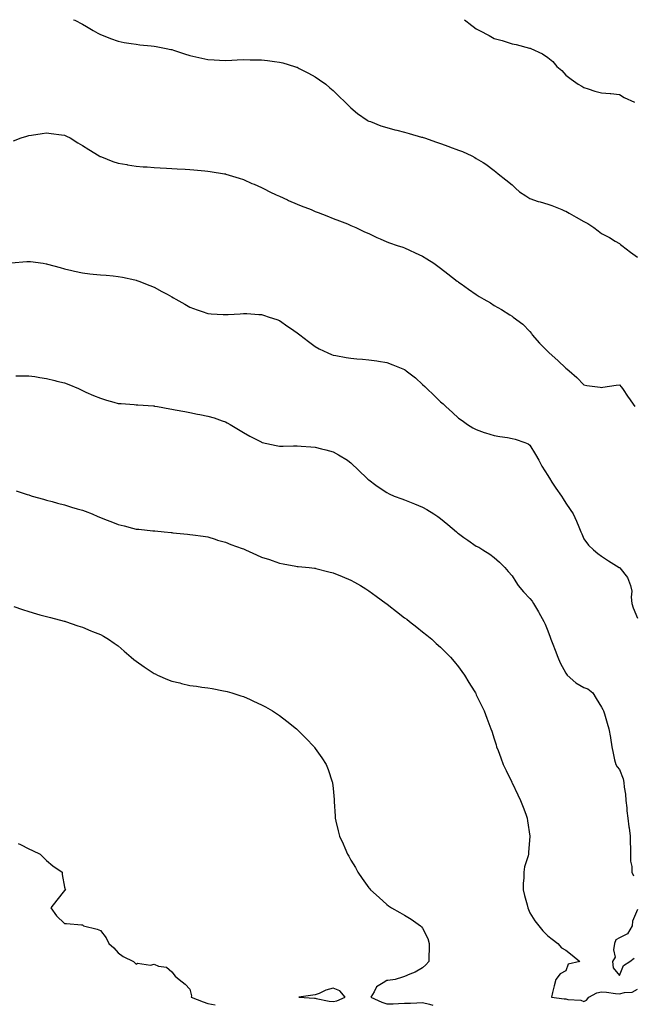
# Model space of a CAD drawing. Units: inches. Extents: x 1016003 to 1018643, y 7308458 to 7311098.
# Drawn here: x 1017383 to 1017726, y 7310548 to 7311098 of the extents above; entities that cross this region are included whole.
import ezdxf

# ---------------------------------------------------------------- set-up
doc = ezdxf.new("R2010")
doc.units = ezdxf.units.IN
doc.header["$MEASUREMENT"] = 0
doc.layers.add('Contour_10167308', color=7, linetype='Continuous', true_color=0x480c2c)

msp = doc.modelspace()

# ---------------------------------------------------------------- linework, layer by layer
at = {"layer": 'Contour_10167308'}
for points in [[(1017413.07, 7311098, 3195), (1017413.78, 7311097.65, 3195), (1017418.05, 7311095.41, 3195), (1017420.28, 7311094.15, 3195), (1017424.1, 7311091.92, 3195), (1017426.67, 7311090.55, 3195), (1017428.05, 7311089.82, 3195), (1017431.53, 7311088.44, 3195), (1017433.67, 7311087.55, 3195), (1017438.05, 7311085.93, 3195), (1017441.4, 7311085.27, 3195), (1017445.18, 7311084.79, 3195), (1017448.05, 7311084.28, 3195), (1017450.12, 7311083.99, 3195), (1017456.5, 7311083.47, 3195), (1017458.05, 7311083.27, 3195), (1017459.16, 7311083.03, 3195), (1017464.76, 7311081.92, 3195), (1017467.51, 7311081.38, 3195), (1017468.05, 7311081.29, 3195), (1017468.99, 7311080.98, 3195), (1017475.08, 7311078.95, 3195), (1017478.05, 7311078, 3195), (1017483.03, 7311076.9, 3195), (1017483.08, 7311076.89, 3195), (1017488.05, 7311075.79, 3195), (1017491.71, 7311075.58, 3195), (1017494.54, 7311075.43, 3195), (1017498.05, 7311075.22, 3195), (1017501.52, 7311075.39, 3195), (1017504.48, 7311075.5, 3195), (1017508.05, 7311075.68, 3195), (1017511.81, 7311075.67, 3195), (1017514.39, 7311075.59, 3195), (1017518.05, 7311075.57, 3195), (1017521.36, 7311075.23, 3195), (1017525.33, 7311074.64, 3195), (1017528.05, 7311074.34, 3195), (1017529.96, 7311073.84, 3195), (1017536.46, 7311071.92, 3195), (1017537.66, 7311071.53, 3195), (1017538.05, 7311071.39, 3195), (1017539.16, 7311070.81, 3195), (1017544.27, 7311068.14, 3195), (1017548.05, 7311066.13, 3195), (1017550.49, 7311064.36, 3195), (1017553.97, 7311061.92, 3195), (1017556.16, 7311060.03, 3195), (1017558.05, 7311058.36, 3195), (1017561.33, 7311055.2, 3195), (1017564.84, 7311051.92, 3195), (1017566.41, 7311050.28, 3195), (1017568.05, 7311048.7, 3195), (1017571.75, 7311045.62, 3195), (1017577.06, 7311041.92, 3195), (1017577.68, 7311041.55, 3195), (1017578.05, 7311041.37, 3195), (1017578.9, 7311041.07, 3195), (1017584.83, 7311038.69, 3195), (1017588.05, 7311037.69, 3195), (1017592.6, 7311036.48, 3195), (1017593.76, 7311036.21, 3195), (1017598.05, 7311035.12, 3195), (1017600.53, 7311034.41, 3195), (1017607.51, 7311032.46, 3195), (1017608.05, 7311032.31, 3195), (1017608.33, 7311032.21, 3195), (1017609.14, 7311031.92, 3195), (1017615.79, 7311029.66, 3195), (1017618.05, 7311028.87, 3195), (1017622.8, 7311027.17, 3195), (1017623.18, 7311027.05, 3195), (1017628.05, 7311025.14, 3195), (1017630.42, 7311024.29, 3195), (1017635.63, 7311021.92, 3195), (1017637.21, 7311021.09, 3195), (1017638.05, 7311020.54, 3195), (1017641.83, 7311018.15, 3195), (1017643.35, 7311017.22, 3195), (1017648.05, 7311013.69, 3195), (1017649.06, 7311012.93, 3195), (1017650.23, 7311011.92, 3195), (1017654.63, 7311008.5, 3195), (1017658.05, 7311005.69, 3195), (1017660.01, 7311003.88, 3195), (1017662.23, 7311001.92, 3195), (1017665.67, 7310999.54, 3195), (1017668.05, 7310998.12, 3195), (1017672.64, 7310996.51, 3195), (1017673.71, 7310996.26, 3195), (1017678.05, 7310994.99, 3195), (1017680.27, 7310994.14, 3195), (1017685.86, 7310991.92, 3195), (1017687.42, 7310991.3, 3195), (1017688.05, 7310991.08, 3195), (1017690.03, 7310989.93, 3195), (1017693.87, 7310987.74, 3195), (1017698.05, 7310985.28, 3195), (1017700.3, 7310984.17, 3195), (1017703.74, 7310981.92, 3195), (1017706.18, 7310980.05, 3195), (1017708.05, 7310978.51, 3195), (1017712.4, 7310976.27, 3195), (1017715.6, 7310974.37, 3195), (1017718.05, 7310972.97, 3195), (1017718.62, 7310972.48, 3195), (1017719.31, 7310971.92, 3195), (1017724.23, 7310968.1, 3195), (1017728.05, 7310965.43, 3195)], [(1017631.4, 7311098, 3196), (1017632.95, 7311096.82, 3196), (1017633.88, 7311096.09, 3196), (1017638.05, 7311092.82, 3196), (1017638.66, 7311092.53, 3196), (1017639.84, 7311091.92, 3196), (1017645.24, 7311089.11, 3196), (1017648.05, 7311087.52, 3196), (1017652.49, 7311086.36, 3196), (1017654.22, 7311085.75, 3196), (1017658.05, 7311084.59, 3196), (1017660.35, 7311084.23, 3196), (1017667.83, 7311082.15, 3196), (1017668.05, 7311082.11, 3196), (1017668.19, 7311082.06, 3196), (1017668.47, 7311081.92, 3196), (1017675.06, 7311078.93, 3196), (1017678.05, 7311076.79, 3196), (1017680.76, 7311074.64, 3196), (1017683.11, 7311071.92, 3196), (1017685.78, 7311069.65, 3196), (1017688.05, 7311067.03, 3196), (1017691, 7311064.87, 3196), (1017694.99, 7311061.92, 3196), (1017696.99, 7311060.86, 3196), (1017698.05, 7311060.1, 3196), (1017700.62, 7311059.36, 3196), (1017704.26, 7311058.13, 3196), (1017708.05, 7311057.16, 3196), (1017712.85, 7311056.72, 3196), (1017713.26, 7311056.71, 3196), (1017718.05, 7311056.3, 3196), (1017720.71, 7311054.58, 3196), (1017726.51, 7311051.92, 3196)], [(1017379.6, 7311030.37, 3194), (1017383.83, 7311031.92, 3194), (1017386.99, 7311032.99, 3194), (1017388.05, 7311033.31, 3194), (1017389.68, 7311033.55, 3194), (1017395.56, 7311034.41, 3194), (1017398.05, 7311034.78, 3194), (1017400.59, 7311034.46, 3194), (1017406.33, 7311033.64, 3194), (1017408.05, 7311033.41, 3194), (1017409.07, 7311032.93, 3194), (1017411.12, 7311031.92, 3194), (1017415.42, 7311029.29, 3194), (1017418.05, 7311027.68, 3194), (1017421.53, 7311025.4, 3194), (1017427.34, 7311021.92, 3194), (1017427.79, 7311021.66, 3194), (1017428.05, 7311021.53, 3194), (1017428.65, 7311021.33, 3194), (1017434.96, 7311018.83, 3194), (1017438.05, 7311017.88, 3194), (1017442.93, 7311017.04, 3194), (1017443.13, 7311017, 3194), (1017448.05, 7311016.24, 3194), (1017452.03, 7311015.9, 3194), (1017454.24, 7311015.73, 3194), (1017458.05, 7311015.42, 3194), (1017461.39, 7311015.26, 3194), (1017464.93, 7311015.04, 3194), (1017468.05, 7311014.9, 3194), (1017470.91, 7311014.78, 3194), (1017475.51, 7311014.45, 3194), (1017478.05, 7311014.33, 3194), (1017480.3, 7311014.17, 3194), (1017486.38, 7311013.59, 3194), (1017488.05, 7311013.46, 3194), (1017489.39, 7311013.26, 3194), (1017497.41, 7311011.92, 3194), (1017497.95, 7311011.83, 3194), (1017498.05, 7311011.81, 3194), (1017498.22, 7311011.75, 3194), (1017505.56, 7311009.42, 3194), (1017508.05, 7311008.65, 3194), (1017512.69, 7311006.56, 3194), (1017513.94, 7311006.04, 3194), (1017518.05, 7311004.24, 3194), (1017519.57, 7311003.44, 3194), (1017522.69, 7311001.92, 3194), (1017526.31, 7311000.18, 3194), (1017528.05, 7310999.41, 3194), (1017532.68, 7310997.29, 3194), (1017533.19, 7310997.05, 3194), (1017538.05, 7310994.93, 3194), (1017540.17, 7310994.04, 3194), (1017545.82, 7310991.92, 3194), (1017547.37, 7310991.24, 3194), (1017548.05, 7310990.94, 3194), (1017549.67, 7310990.3, 3194), (1017554.49, 7310988.36, 3194), (1017558.05, 7310987.02, 3194), (1017561.69, 7310985.56, 3194), (1017566.08, 7310983.89, 3194), (1017568.05, 7310983.13, 3194), (1017568.88, 7310982.75, 3194), (1017570.71, 7310981.92, 3194), (1017575.66, 7310979.53, 3194), (1017578.05, 7310978.58, 3194), (1017582.54, 7310976.41, 3194), (1017584.29, 7310975.68, 3194), (1017588.05, 7310974.01, 3194), (1017589.57, 7310973.44, 3194), (1017593.9, 7310971.92, 3194), (1017596.99, 7310970.86, 3194), (1017598.05, 7310970.48, 3194), (1017600.69, 7310969.28, 3194), (1017603.99, 7310967.85, 3194), (1017608.05, 7310965.82, 3194), (1017610.51, 7310964.39, 3194), (1017614.31, 7310961.92, 3194), (1017616.51, 7310960.37, 3194), (1017618.05, 7310959.17, 3194), (1017622.15, 7310956.02, 3194), (1017627.46, 7310951.92, 3194), (1017627.8, 7310951.67, 3194), (1017628.05, 7310951.46, 3194), (1017629.54, 7310950.43, 3194), (1017633.69, 7310947.56, 3194), (1017638.05, 7310944.5, 3194), (1017639.59, 7310943.47, 3194), (1017642.36, 7310941.92, 3194), (1017645.92, 7310939.79, 3194), (1017648.05, 7310938.38, 3194), (1017652.18, 7310936.05, 3194), (1017656.88, 7310933.1, 3194), (1017658.05, 7310932.38, 3194), (1017658.32, 7310932.19, 3194), (1017658.73, 7310931.92, 3194), (1017663.98, 7310927.85, 3194), (1017668.05, 7310923.9, 3194), (1017668.82, 7310922.69, 3194), (1017669.37, 7310921.92, 3194), (1017673.42, 7310917.29, 3194), (1017678.05, 7310912.66, 3194), (1017678.39, 7310912.27, 3194), (1017678.72, 7310911.92, 3194), (1017683.67, 7310907.55, 3194), (1017688.05, 7310903.35, 3194), (1017688.91, 7310902.77, 3194), (1017689.9, 7310901.92, 3194), (1017694.26, 7310898.13, 3194), (1017698.05, 7310893.97, 3194), (1017699.85, 7310893.72, 3194), (1017707.28, 7310892.69, 3194), (1017708.05, 7310892.58, 3194), (1017708.8, 7310892.67, 3194), (1017716.17, 7310893.79, 3194), (1017718.05, 7310894.01, 3194), (1017719.04, 7310892.9, 3194), (1017719.8, 7310891.92, 3194), (1017722.85, 7310887.11, 3194), (1017723, 7310886.88, 3194), (1017726.55, 7310881.92, 3194)], [(1017378.23, 7310962.1, 3193), (1017387.04, 7310962.92, 3193), (1017388.05, 7310962.99, 3193), (1017389.01, 7310962.88, 3193), (1017396.03, 7310961.92, 3193), (1017397.8, 7310961.67, 3193), (1017398.05, 7310961.63, 3193), (1017398.46, 7310961.51, 3193), (1017405.64, 7310959.51, 3193), (1017408.05, 7310958.79, 3193), (1017412.11, 7310957.86, 3193), (1017413.66, 7310957.52, 3193), (1017418.05, 7310956.52, 3193), (1017422.22, 7310956.09, 3193), (1017424.1, 7310955.87, 3193), (1017428.05, 7310955.45, 3193), (1017431.35, 7310955.22, 3193), (1017435.14, 7310954.84, 3193), (1017438.05, 7310954.62, 3193), (1017440.34, 7310954.21, 3193), (1017447.31, 7310952.67, 3193), (1017448.05, 7310952.52, 3193), (1017448.48, 7310952.35, 3193), (1017449.6, 7310951.92, 3193), (1017455.65, 7310949.51, 3193), (1017458.05, 7310948.61, 3193), (1017462.35, 7310946.22, 3193), (1017465.34, 7310944.64, 3193), (1017468.05, 7310943.17, 3193), (1017468.84, 7310942.71, 3193), (1017470.19, 7310941.92, 3193), (1017475.2, 7310939.07, 3193), (1017478.05, 7310937.49, 3193), (1017482.14, 7310936.01, 3193), (1017484.96, 7310935.01, 3193), (1017488.05, 7310933.9, 3193), (1017489.92, 7310933.78, 3193), (1017496.61, 7310933.36, 3193), (1017498.05, 7310933.26, 3193), (1017499.49, 7310933.36, 3193), (1017506.21, 7310933.76, 3193), (1017508.05, 7310933.89, 3193), (1017509.93, 7310933.8, 3193), (1017516.55, 7310933.42, 3193), (1017518.05, 7310933.35, 3193), (1017519.13, 7310933, 3193), (1017522.43, 7310931.92, 3193), (1017526.63, 7310930.5, 3193), (1017528.05, 7310929.93, 3193), (1017532.84, 7310926.71, 3193), (1017534.25, 7310925.72, 3193), (1017538.05, 7310923.05, 3193), (1017539.58, 7310921.92, 3193), (1017544.34, 7310918.2, 3193), (1017548.05, 7310915.45, 3193), (1017550.35, 7310914.22, 3193), (1017555.12, 7310911.92, 3193), (1017557.16, 7310911.03, 3193), (1017558.05, 7310910.69, 3193), (1017559.53, 7310910.43, 3193), (1017565.46, 7310909.33, 3193), (1017568.05, 7310908.88, 3193), (1017571.32, 7310908.64, 3193), (1017574.5, 7310908.36, 3193), (1017578.05, 7310908.09, 3193), (1017582.59, 7310907.38, 3193), (1017583.39, 7310907.26, 3193), (1017588.05, 7310906.51, 3193), (1017591.4, 7310905.26, 3193), (1017596.95, 7310903.02, 3193), (1017598.05, 7310902.59, 3193), (1017598.45, 7310902.32, 3193), (1017598.96, 7310901.92, 3193), (1017604.03, 7310897.9, 3193), (1017608.05, 7310894.3, 3193), (1017609.28, 7310893.15, 3193), (1017610.48, 7310891.92, 3193), (1017614.37, 7310888.24, 3193), (1017618.05, 7310884.63, 3193), (1017619.5, 7310883.37, 3193), (1017621.04, 7310881.92, 3193), (1017624.7, 7310878.57, 3193), (1017628.05, 7310875.43, 3193), (1017630.17, 7310874.04, 3193), (1017633.16, 7310871.92, 3193), (1017636.21, 7310870.08, 3193), (1017638.05, 7310869.05, 3193), (1017642.46, 7310867.51, 3193), (1017643.29, 7310867.16, 3193), (1017648.05, 7310865.77, 3193), (1017651.26, 7310865.13, 3193), (1017655.43, 7310864.54, 3193), (1017658.05, 7310864.07, 3193), (1017659.75, 7310863.61, 3193), (1017665.13, 7310861.92, 3193), (1017667.13, 7310861, 3193), (1017668.05, 7310860.36, 3193), (1017671.18, 7310855.05, 3193), (1017672.92, 7310851.92, 3193), (1017674.77, 7310848.64, 3193), (1017678.05, 7310843.43, 3193), (1017678.57, 7310842.44, 3193), (1017678.87, 7310841.92, 3193), (1017680.34, 7310839.62, 3193), (1017682.42, 7310836.29, 3193), (1017685.58, 7310831.92, 3193), (1017686.52, 7310830.39, 3193), (1017688.05, 7310827.96, 3193), (1017690.51, 7310824.38, 3193), (1017692.14, 7310821.92, 3193), (1017693.98, 7310817.84, 3193), (1017695.3, 7310814.67, 3193), (1017696.48, 7310811.92, 3193), (1017696.94, 7310810.81, 3193), (1017698.05, 7310808.05, 3193), (1017700.68, 7310804.54, 3193), (1017703.46, 7310801.92, 3193), (1017705.91, 7310799.79, 3193), (1017708.05, 7310798.27, 3193), (1017711.95, 7310795.82, 3193), (1017717.86, 7310792.1, 3193), (1017718.05, 7310791.99, 3193), (1017718.1, 7310791.92, 3193), (1017718.23, 7310791.74, 3193), (1017722.54, 7310786.41, 3193), (1017724.3, 7310781.92, 3193), (1017724.9, 7310778.77, 3193), (1017724.54, 7310775.43, 3193), (1017724.95, 7310771.92, 3193), (1017725.67, 7310769.54, 3193), (1017728.05, 7310763.71, 3193)], [(1017380.86, 7310899.1, 3192), (1017385.22, 7310899.09, 3192), (1017388.05, 7310899.15, 3192), (1017391.36, 7310898.61, 3192), (1017394.29, 7310898.16, 3192), (1017398.05, 7310897.55, 3192), (1017402.61, 7310896.48, 3192), (1017403.83, 7310896.13, 3192), (1017408.05, 7310895.08, 3192), (1017410.37, 7310894.24, 3192), (1017415.91, 7310891.92, 3192), (1017417.35, 7310891.22, 3192), (1017418.05, 7310890.84, 3192), (1017419.94, 7310890.02, 3192), (1017424.28, 7310888.15, 3192), (1017428.05, 7310886.51, 3192), (1017431.56, 7310885.43, 3192), (1017435.56, 7310884.41, 3192), (1017438.05, 7310883.7, 3192), (1017439.66, 7310883.53, 3192), (1017446.93, 7310883.04, 3192), (1017448.05, 7310882.94, 3192), (1017448.97, 7310882.84, 3192), (1017457.66, 7310882.32, 3192), (1017458.05, 7310882.28, 3192), (1017458.34, 7310882.21, 3192), (1017459.91, 7310881.92, 3192), (1017466.8, 7310880.67, 3192), (1017468.05, 7310880.5, 3192), (1017469.8, 7310880.17, 3192), (1017475.21, 7310879.07, 3192), (1017478.05, 7310878.56, 3192), (1017482.23, 7310877.74, 3192), (1017483.63, 7310877.5, 3192), (1017488.05, 7310876.57, 3192), (1017491.66, 7310875.54, 3192), (1017496.01, 7310873.96, 3192), (1017498.05, 7310873.3, 3192), (1017498.97, 7310872.84, 3192), (1017500.54, 7310871.92, 3192), (1017505.29, 7310869.16, 3192), (1017508.05, 7310867.43, 3192), (1017511.59, 7310865.46, 3192), (1017517.84, 7310862.13, 3192), (1017518.05, 7310862.01, 3192), (1017518.12, 7310861.99, 3192), (1017518.44, 7310861.92, 3192), (1017526.32, 7310860.19, 3192), (1017528.05, 7310859.87, 3192), (1017530.1, 7310859.87, 3192), (1017536.02, 7310859.89, 3192), (1017538.05, 7310859.89, 3192), (1017540.26, 7310859.71, 3192), (1017545.6, 7310859.47, 3192), (1017548.05, 7310859.28, 3192), (1017551.66, 7310858.31, 3192), (1017553.92, 7310857.78, 3192), (1017558.05, 7310856.53, 3192), (1017561.07, 7310854.94, 3192), (1017566.12, 7310851.92, 3192), (1017567.23, 7310851.09, 3192), (1017568.05, 7310850.43, 3192), (1017572.39, 7310846.25, 3192), (1017576.91, 7310841.92, 3192), (1017577.52, 7310841.39, 3192), (1017578.05, 7310840.96, 3192), (1017581.9, 7310838.07, 3192), (1017583.2, 7310837.07, 3192), (1017588.05, 7310833.96, 3192), (1017589.36, 7310833.22, 3192), (1017592.25, 7310831.92, 3192), (1017596.42, 7310830.29, 3192), (1017598.05, 7310829.74, 3192), (1017601.7, 7310828.27, 3192), (1017603.62, 7310827.49, 3192), (1017608.05, 7310825.71, 3192), (1017610.45, 7310824.32, 3192), (1017614.31, 7310821.92, 3192), (1017616.57, 7310820.44, 3192), (1017618.05, 7310819.44, 3192), (1017622.09, 7310815.96, 3192), (1017626.98, 7310811.92, 3192), (1017627.55, 7310811.42, 3192), (1017628.05, 7310811.04, 3192), (1017631.17, 7310808.8, 3192), (1017633.34, 7310807.22, 3192), (1017638.05, 7310804, 3192), (1017639.41, 7310803.28, 3192), (1017641.78, 7310801.92, 3192), (1017645.57, 7310799.44, 3192), (1017648.05, 7310797.66, 3192), (1017651.12, 7310794.99, 3192), (1017653.98, 7310791.92, 3192), (1017655.92, 7310789.8, 3192), (1017658.05, 7310787.3, 3192), (1017660.17, 7310784.04, 3192), (1017661.54, 7310781.92, 3192), (1017664.47, 7310778.34, 3192), (1017668.05, 7310774.62, 3192), (1017669.25, 7310773.12, 3192), (1017670.07, 7310771.92, 3192), (1017672.75, 7310767.22, 3192), (1017672.97, 7310766.84, 3192), (1017675.76, 7310761.92, 3192), (1017676.47, 7310760.34, 3192), (1017678.05, 7310756.62, 3192), (1017679.3, 7310753.17, 3192), (1017679.72, 7310751.92, 3192), (1017680.76, 7310749.21, 3192), (1017682.04, 7310745.91, 3192), (1017683.54, 7310741.92, 3192), (1017684.98, 7310738.85, 3192), (1017688.05, 7310733.06, 3192), (1017688.47, 7310732.34, 3192), (1017688.85, 7310731.92, 3192), (1017693.68, 7310727.55, 3192), (1017698.05, 7310725.02, 3192), (1017700.41, 7310724.29, 3192), (1017703.12, 7310721.92, 3192), (1017705.01, 7310718.88, 3192), (1017708.05, 7310713.93, 3192), (1017708.79, 7310712.66, 3192), (1017709.17, 7310711.92, 3192), (1017709.63, 7310710.33, 3192), (1017711.18, 7310705.05, 3192), (1017712.1, 7310701.92, 3192), (1017712.99, 7310696.98, 3192), (1017713.01, 7310696.89, 3192), (1017713.74, 7310691.92, 3192), (1017714.52, 7310688.39, 3192), (1017715.33, 7310684.64, 3192), (1017715.93, 7310681.92, 3192), (1017716.76, 7310680.63, 3192), (1017718.05, 7310679.12, 3192), (1017720.08, 7310673.95, 3192), (1017720.44, 7310671.92, 3192), (1017720.66, 7310669.31, 3192), (1017721.48, 7310665.34, 3192), (1017721.68, 7310661.92, 3192), (1017722.14, 7310657.83, 3192), (1017722.25, 7310656.12, 3192), (1017722.77, 7310651.92, 3192), (1017723.34, 7310647.21, 3192), (1017723.45, 7310646.52, 3192), (1017724.04, 7310641.92, 3192), (1017724.05, 7310637.92, 3192), (1017724.14, 7310635.83, 3192), (1017724.14, 7310631.92, 3192), (1017724.15, 7310628.02, 3192), (1017724.92, 7310625.05, 3192), (1017724.92, 7310621.92, 3192), (1017725.85, 7310619.72, 3192)], [(1017380.98, 7310834.85, 3191), (1017387.15, 7310832.82, 3191), (1017388.05, 7310832.51, 3191), (1017388.48, 7310832.35, 3191), (1017389.93, 7310831.92, 3191), (1017396.23, 7310830.1, 3191), (1017398.05, 7310829.71, 3191), (1017401.1, 7310828.88, 3191), (1017404.09, 7310827.96, 3191), (1017408.05, 7310826.95, 3191), (1017411.93, 7310825.79, 3191), (1017415.11, 7310824.85, 3191), (1017418.05, 7310823.98, 3191), (1017419.57, 7310823.44, 3191), (1017423.45, 7310821.92, 3191), (1017426.68, 7310820.55, 3191), (1017428.05, 7310819.93, 3191), (1017431.3, 7310818.67, 3191), (1017433.83, 7310817.7, 3191), (1017438.05, 7310816.02, 3191), (1017441.33, 7310815.2, 3191), (1017445.98, 7310813.99, 3191), (1017448.05, 7310813.46, 3191), (1017449.48, 7310813.34, 3191), (1017457.46, 7310812.51, 3191), (1017458.05, 7310812.46, 3191), (1017458.56, 7310812.43, 3191), (1017463.74, 7310811.92, 3191), (1017467.7, 7310811.57, 3191), (1017468.05, 7310811.52, 3191), (1017468.52, 7310811.45, 3191), (1017476.82, 7310810.69, 3191), (1017478.05, 7310810.49, 3191), (1017479.72, 7310810.26, 3191), (1017485.56, 7310809.43, 3191), (1017488.05, 7310809.05, 3191), (1017492.19, 7310807.77, 3191), (1017493.47, 7310807.34, 3191), (1017498.05, 7310806.07, 3191), (1017501.02, 7310804.88, 3191), (1017507.26, 7310802.71, 3191), (1017508.05, 7310802.42, 3191), (1017508.4, 7310802.27, 3191), (1017509.19, 7310801.92, 3191), (1017515.29, 7310799.16, 3191), (1017518.05, 7310797.85, 3191), (1017522.59, 7310796.46, 3191), (1017524.1, 7310795.87, 3191), (1017528.05, 7310794.48, 3191), (1017530.25, 7310794.11, 3191), (1017537.21, 7310792.76, 3191), (1017538.05, 7310792.61, 3191), (1017538.65, 7310792.52, 3191), (1017544.72, 7310791.92, 3191), (1017547.72, 7310791.59, 3191), (1017548.05, 7310791.56, 3191), (1017548.51, 7310791.46, 3191), (1017555.65, 7310789.52, 3191), (1017558.05, 7310789.05, 3191), (1017563.05, 7310786.92, 3191), (1017568.05, 7310784.9, 3191), (1017569.99, 7310783.86, 3191), (1017573.44, 7310781.92, 3191), (1017576.27, 7310780.14, 3191), (1017578.05, 7310779.04, 3191), (1017582.16, 7310776.04, 3191), (1017587.72, 7310771.92, 3191), (1017587.9, 7310771.78, 3191), (1017588.05, 7310771.67, 3191), (1017589.15, 7310770.82, 3191), (1017593.55, 7310767.41, 3191), (1017598.05, 7310763.98, 3191), (1017599.21, 7310763.08, 3191), (1017600.71, 7310761.92, 3191), (1017604.83, 7310758.7, 3191), (1017608.05, 7310756.16, 3191), (1017610.38, 7310754.26, 3191), (1017613.16, 7310751.92, 3191), (1017615.74, 7310749.61, 3191), (1017618.05, 7310747.5, 3191), (1017620.86, 7310744.73, 3191), (1017623.58, 7310741.92, 3191), (1017625.63, 7310739.5, 3191), (1017628.05, 7310736.49, 3191), (1017630.03, 7310733.9, 3191), (1017631.51, 7310731.92, 3191), (1017633.99, 7310727.86, 3191), (1017636.82, 7310723.15, 3191), (1017637.56, 7310721.92, 3191), (1017637.72, 7310721.59, 3191), (1017638.05, 7310720.89, 3191), (1017641, 7310714.87, 3191), (1017642.45, 7310711.92, 3191), (1017644.03, 7310707.89, 3191), (1017645.13, 7310704.84, 3191), (1017646.21, 7310701.92, 3191), (1017646.7, 7310700.57, 3191), (1017648.05, 7310696.35, 3191), (1017649.12, 7310693, 3191), (1017649.43, 7310691.92, 3191), (1017650.24, 7310689.73, 3191), (1017651.8, 7310685.67, 3191), (1017653.14, 7310681.92, 3191), (1017654.71, 7310678.58, 3191), (1017657.91, 7310672.06, 3191), (1017657.98, 7310671.92, 3191), (1017658, 7310671.87, 3191), (1017658.05, 7310671.78, 3191), (1017661.25, 7310665.12, 3191), (1017662.85, 7310661.92, 3191), (1017664.21, 7310658.09, 3191), (1017665.7, 7310654.27, 3191), (1017666.57, 7310651.92, 3191), (1017666.71, 7310650.58, 3191), (1017668, 7310641.96, 3191), (1017668.01, 7310641.92, 3191), (1017668.01, 7310641.88, 3191), (1017667.23, 7310632.74, 3191), (1017667.2, 7310631.92, 3191), (1017667.01, 7310630.88, 3191), (1017665.08, 7310624.89, 3191), (1017664.7, 7310621.92, 3191), (1017664.65, 7310618.53, 3191), (1017664.22, 7310615.75, 3191), (1017664.16, 7310611.92, 3191), (1017664.92, 7310608.79, 3191), (1017666.42, 7310603.55, 3191), (1017666.85, 7310601.92, 3191), (1017667.14, 7310601.02, 3191), (1017668.05, 7310599.14, 3191), (1017670.84, 7310594.71, 3191), (1017672.93, 7310591.92, 3191), (1017675.2, 7310589.07, 3191), (1017678.05, 7310586.25, 3191), (1017680.49, 7310584.36, 3191), (1017683.63, 7310581.92, 3191), (1017685.65, 7310579.52, 3191), (1017688.05, 7310578.32, 3191), (1017691.59, 7310575.46, 3191), (1017695.96, 7310571.92, 3191), (1017689.44, 7310570.53, 3191), (1017688.05, 7310566.64, 3191), (1017684.92, 7310565.06, 3191), (1017682.49, 7310561.92, 3191), (1017681.61, 7310558.36, 3191), (1017680.68, 7310554.54, 3191), (1017680.02, 7310551.92, 3191), (1017687.24, 7310551.11, 3191), (1017688.05, 7310550.99, 3191), (1017689.27, 7310550.7, 3191), (1017696.43, 7310550.3, 3191), (1017698.05, 7310549.66, 3191), (1017699.68, 7310550.29, 3191), (1017700.88, 7310551.92, 3191), (1017705.47, 7310554.49, 3191), (1017708.05, 7310554.97, 3191), (1017710.87, 7310554.75, 3191), (1017715.86, 7310554.1, 3191), (1017718.05, 7310553.91, 3191), (1017720.8, 7310554.67, 3191), (1017725.08, 7310554.89, 3191), (1017728.05, 7310556.46, 3191)], [(1017379.81, 7310770.17, 3190), (1017384.62, 7310768.5, 3190), (1017388.05, 7310767.36, 3190), (1017392.3, 7310766.17, 3190), (1017394.32, 7310765.65, 3190), (1017398.05, 7310764.63, 3190), (1017400.17, 7310764.03, 3190), (1017407.86, 7310762.11, 3190), (1017408.05, 7310762.06, 3190), (1017408.16, 7310762.02, 3190), (1017408.53, 7310761.92, 3190), (1017415.48, 7310759.36, 3190), (1017418.05, 7310758.59, 3190), (1017422.75, 7310756.61, 3190), (1017423.72, 7310756.25, 3190), (1017428.05, 7310754.55, 3190), (1017429.74, 7310753.61, 3190), (1017432.58, 7310751.92, 3190), (1017435.81, 7310749.68, 3190), (1017438.05, 7310748.18, 3190), (1017441.37, 7310745.24, 3190), (1017445.22, 7310741.92, 3190), (1017446.8, 7310740.67, 3190), (1017448.05, 7310739.77, 3190), (1017452.59, 7310736.47, 3190), (1017455.26, 7310734.71, 3190), (1017458.05, 7310732.83, 3190), (1017458.67, 7310732.53, 3190), (1017459.97, 7310731.92, 3190), (1017465.63, 7310729.5, 3190), (1017468.05, 7310728.51, 3190), (1017472.46, 7310727.51, 3190), (1017473.43, 7310727.3, 3190), (1017478.05, 7310726.18, 3190), (1017481.85, 7310725.72, 3190), (1017484.77, 7310725.2, 3190), (1017488.05, 7310724.77, 3190), (1017490.53, 7310724.4, 3190), (1017496.8, 7310723.17, 3190), (1017498.05, 7310722.97, 3190), (1017498.85, 7310722.72, 3190), (1017501.55, 7310721.92, 3190), (1017506.53, 7310720.4, 3190), (1017508.05, 7310719.9, 3190), (1017511.74, 7310718.23, 3190), (1017513.55, 7310717.41, 3190), (1017518.05, 7310715.39, 3190), (1017520.29, 7310714.16, 3190), (1017524.23, 7310711.92, 3190), (1017526.54, 7310710.41, 3190), (1017528.05, 7310709.41, 3190), (1017532.28, 7310706.15, 3190), (1017537.61, 7310701.92, 3190), (1017537.84, 7310701.71, 3190), (1017538.05, 7310701.52, 3190), (1017542.85, 7310696.72, 3190), (1017547.41, 7310691.92, 3190), (1017547.67, 7310691.54, 3190), (1017548.05, 7310690.99, 3190), (1017551.78, 7310685.65, 3190), (1017554.25, 7310681.92, 3190), (1017555.3, 7310679.17, 3190), (1017557.63, 7310672.34, 3190), (1017557.78, 7310671.92, 3190), (1017557.81, 7310671.68, 3190), (1017558.05, 7310668.59, 3190), (1017558.59, 7310662.45, 3190), (1017558.62, 7310661.92, 3190), (1017558.64, 7310661.33, 3190), (1017559.17, 7310653.04, 3190), (1017559.22, 7310651.92, 3190), (1017559.58, 7310650.39, 3190), (1017560.99, 7310644.86, 3190), (1017561.66, 7310641.92, 3190), (1017563.72, 7310637.6, 3190), (1017564.57, 7310635.4, 3190), (1017566.03, 7310631.92, 3190), (1017566.81, 7310630.68, 3190), (1017568.05, 7310628.49, 3190), (1017570.52, 7310624.39, 3190), (1017571.8, 7310621.92, 3190), (1017574.4, 7310618.27, 3190), (1017578.05, 7310613.1, 3190), (1017578.59, 7310612.46, 3190), (1017579.02, 7310611.92, 3190), (1017583.78, 7310607.65, 3190), (1017588.05, 7310603.76, 3190), (1017589.11, 7310602.98, 3190), (1017590.71, 7310601.92, 3190), (1017595.35, 7310599.23, 3190), (1017598.05, 7310597.82, 3190), (1017601.62, 7310595.5, 3190), (1017606.81, 7310591.92, 3190), (1017607.43, 7310591.3, 3190), (1017608.05, 7310590.55, 3190), (1017610.92, 7310584.79, 3190), (1017611.77, 7310581.92, 3190), (1017611.68, 7310578.29, 3190), (1017611.61, 7310575.48, 3190), (1017611.53, 7310571.92, 3190), (1017609.81, 7310570.16, 3190), (1017608.05, 7310568.31, 3190), (1017603.96, 7310566.02, 3190), (1017601.01, 7310564.87, 3190), (1017598.05, 7310563.55, 3190), (1017596.88, 7310563.1, 3190), (1017592.71, 7310561.92, 3190), (1017588.59, 7310561.38, 3190), (1017588.05, 7310561.4, 3190), (1017586.11, 7310559.97, 3190), (1017582.27, 7310557.7, 3190), (1017581.08, 7310554.95, 3190), (1017579.22, 7310551.92, 3190), (1017585.32, 7310549.19, 3190), (1017588.05, 7310548.2, 3190), (1017591.69, 7310548.28, 3190), (1017594.62, 7310548.49, 3190), (1017598.05, 7310548.57, 3190), (1017601.24, 7310548.72, 3190), (1017604.93, 7310548.81, 3190), (1017608.05, 7310548.95, 3190), (1017611.86, 7310548.12, 3190), (1017613.75, 7310547.62, 3190)], [(1017382.09, 7310637.88, 3189), (1017383.41, 7310637.29, 3189), (1017388.05, 7310634.81, 3189), (1017390.07, 7310633.94, 3189), (1017394.37, 7310631.92, 3189), (1017396.21, 7310630.08, 3189), (1017398.05, 7310628.28, 3189), (1017401.59, 7310625.46, 3189), (1017406.65, 7310621.92, 3189), (1017406.71, 7310620.58, 3189), (1017408.05, 7310613.46, 3189), (1017408.36, 7310612.23, 3189), (1017408.64, 7310611.92, 3189), (1017408.33, 7310611.63, 3189), (1017408.05, 7310611.53, 3189), (1017403.74, 7310606.23, 3189), (1017400.35, 7310601.92, 3189), (1017403.51, 7310597.37, 3189), (1017408.05, 7310593.15, 3189), (1017409.21, 7310593.09, 3189), (1017417.47, 7310592.5, 3189), (1017418.05, 7310592.47, 3189), (1017418.35, 7310592.22, 3189), (1017418.6, 7310591.92, 3189), (1017426.19, 7310590.06, 3189), (1017428.05, 7310589.2, 3189), (1017431.28, 7310585.15, 3189), (1017432.7, 7310581.92, 3189), (1017435.64, 7310579.51, 3189), (1017438.05, 7310576.69, 3189), (1017440.77, 7310574.64, 3189), (1017446.63, 7310571.92, 3189), (1017447.33, 7310571.2, 3189), (1017448.05, 7310570.51, 3189), (1017448.88, 7310571.09, 3189), (1017456.04, 7310569.9, 3189), (1017458.05, 7310570.37, 3189), (1017460.57, 7310569.41, 3189), (1017464.92, 7310568.79, 3189), (1017468.05, 7310566.07, 3189), (1017469.8, 7310563.67, 3189), (1017472.13, 7310561.92, 3189), (1017475.34, 7310559.21, 3189), (1017478.05, 7310556.53, 3189), (1017478.93, 7310552.8, 3189), (1017478.79, 7310551.92, 3189), (1017485.44, 7310549.32, 3189), (1017488.05, 7310548.45, 3189), (1017492.15, 7310547.82, 3189)], [(1017728.05, 7310600.89, 3192), (1017725.42, 7310594.55, 3192), (1017725.11, 7310591.92, 3192), (1017722.49, 7310587.47, 3192), (1017718.05, 7310585.18, 3192), (1017716.02, 7310583.95, 3192), (1017715.25, 7310581.92, 3192), (1017714.63, 7310578.5, 3192), (1017715.57, 7310574.4, 3192), (1017714.24, 7310571.92, 3192), (1017714.46, 7310568.32, 3192), (1017718.05, 7310564.18, 3192), (1017720.33, 7310569.64, 3192), (1017723.83, 7310571.92, 3192), (1017726.25, 7310573.72, 3192)]]:
    msp.add_polyline3d(points, dxfattribs=at)
msp.add_polyline3d([(1017558.05, 7310549.52, 3190), (1017560.08, 7310549.89, 3190), (1017564.9, 7310551.92, 3190), (1017561.76, 7310555.63, 3190), (1017558.05, 7310557.11, 3190), (1017554.02, 7310555.96, 3190), (1017550.28, 7310554.14, 3190), (1017548.05, 7310553.27, 3190), (1017546.84, 7310553.13, 3190), (1017538.96, 7310551.92, 3190), (1017547.61, 7310551.48, 3190), (1017548.05, 7310551.42, 3190), (1017548.66, 7310551.32, 3190), (1017555.96, 7310549.84, 3190)], close=True, dxfattribs=at)

doc.saveas('drawing.dxf')
